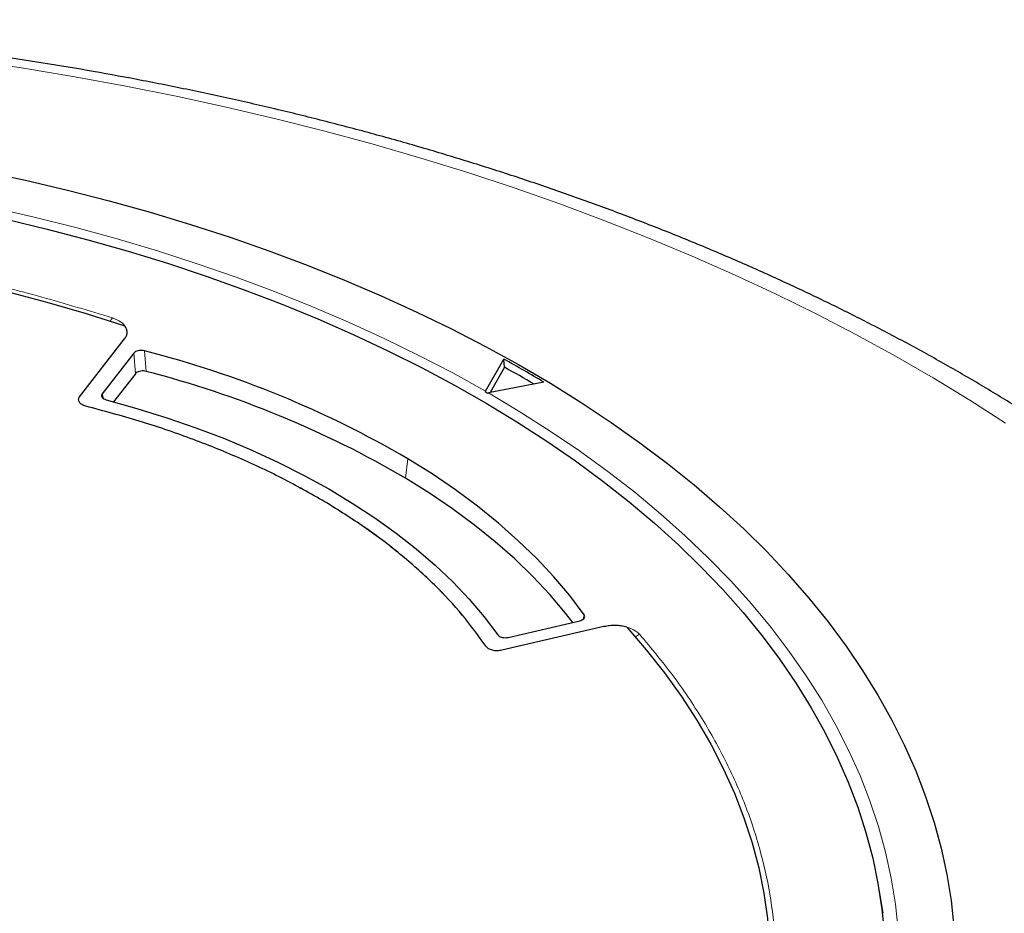
# Model space of a CAD drawing. Units: millimetres. Extents: x 0 to 420, y 0 to 448.
# Drawn here: x 327 to 362, y 201 to 233 of the extents above; entities that cross this region are included whole.
import ezdxf

# ---------------------------------------------------------------- set-up
doc = ezdxf.new("R2010")
doc.units = ezdxf.units.MM

msp = doc.modelspace()

# ---------------------------------------------------------------- linework, layer by layer
at = {"color": 7, "linetype": 'Continuous', "lineweight": 25}
for p, q in [((329.4783, 219.375), (331.0679, 221.4243)), ((331.3929, 220.9213), (330.2813, 219.4883)), ((343.8226, 219.5752), (344.4716, 220.7084)), ((344.4943, 220.4221), (344.4716, 220.7084)), ((344.4943, 220.4221), (343.9821, 219.5277)), ((331.4481, 220.1949), (330.6793, 219.2038)), ((345.8865, 219.8924), (343.9241, 219.5166)), ((343.8226, 219.5752), (343.8097, 219.5508)), ((343.8842, 219.5078), (343.9241, 219.5166)), ((348.007, 211.2548), (344.3976, 210.4181)), ((344.625, 210.8768), (347.1491, 211.4619))]:
    msp.add_line(p, q, dxfattribs=at)
at = {"color": 8, "linetype": 'Continuous', "lineweight": 18}
for p, q in [((329.4783, 219.375), (331.0679, 221.4243)), ((331.769, 221.0031), (331.8251, 220.2764)), ((331.3929, 220.9213), (331.4481, 220.1949)), ((330.2813, 219.4883), (330.3214, 219.32)), ((341.0714, 217.191), (340.9918, 216.5053)), ((347.3053, 211.6757), (347.2673, 211.5167)), ((348.007, 211.2548), (344.3976, 210.4181))]:
    msp.add_line(p, q, dxfattribs=at)
at = {"color": 8, "linetype": 'Continuous', "lineweight": 18, "flags": 128}
for points in [[(362.2009, 218.4454), (360.9387, 219.256), (359.6397, 220.0468), (358.3047, 220.8175), (356.9347, 221.5674), (355.5307, 222.2961), (354.0936, 223.0029), (352.6246, 223.6875), (351.1245, 224.3493), (349.5945, 224.9878), (348.0356, 225.6027), (346.449, 226.1934), (344.8358, 226.7595), (343.1971, 227.3008), (341.534, 227.8167), (339.8478, 228.3069), (338.1397, 228.7711), (336.4107, 229.2089), (334.6623, 229.62), (332.8955, 230.0042), (331.1116, 230.3611), (329.312, 230.6906), (327.4978, 230.9923), (325.6704, 231.2661)], [(313.8914, 227.7872), (315.4886, 227.676), (317.0788, 227.535), (318.6602, 227.3643), (320.2312, 227.1643), (321.7901, 226.9349), (323.3355, 226.6766), (324.8655, 226.3896), (326.3786, 226.0741), (327.8733, 225.7306), (329.3479, 225.3592), (330.8009, 224.9606), (332.2308, 224.535), (333.6362, 224.0829), (335.0154, 223.6048), (336.3671, 223.1012), (337.6899, 222.5726), (338.9824, 222.0196), (340.2432, 221.4427), (341.471, 220.8426), (342.6646, 220.2199), (343.8226, 219.5752)], [(343.9241, 219.5166), (345.0353, 218.8529), (346.1089, 218.1689), (347.1439, 217.4653), (348.1392, 216.7429), (349.0937, 216.0024), (350.0064, 215.2445), (350.8765, 214.4701), (351.703, 213.6799), (352.485, 212.8748), (353.2218, 212.0556), (353.9126, 211.2231), (354.5566, 210.3783), (355.1532, 209.5219), (355.7018, 208.6549), (356.2019, 207.7782), (356.6528, 206.8926), (357.0542, 205.9991), (357.4056, 205.0986), (357.7067, 204.1921), (357.9571, 203.2804), (358.1565, 202.3646), (358.3049, 201.4456), (358.402, 200.5242)], [(357.8714, 201.1227), (357.7953, 201.6246), (357.6433, 202.4175)]]:
    msp.add_lwpolyline(points, dxfattribs=at)
at = {"color": 7, "linetype": 'Continuous', "lineweight": 25, "flags": 128}
for points in [[(326.0568, 227.3584), (327.5631, 227.0338), (329.0511, 226.6824), (330.5196, 226.3044), (331.9669, 225.9003), (333.3918, 225.4703), (334.7929, 225.015), (336.1687, 224.5347), (337.518, 224.03), (338.8394, 223.5013), (340.1317, 222.9491), (341.3937, 222.374), (342.6241, 221.7765), (343.8216, 221.1572), (344.9853, 220.5167), (346.1138, 219.8557), (347.2062, 219.1747), (348.2614, 218.4744), (349.2784, 217.7555), (350.2561, 217.0187), (351.1937, 216.2646), (352.0902, 215.4942), (352.9447, 214.708), (353.7565, 213.9068), (354.5248, 213.0915), (355.2487, 212.2627), (355.9276, 211.4214), (356.5609, 210.5682), (357.1479, 209.7042), (357.6881, 208.83), (358.1809, 207.9465), (358.6259, 207.0546), (359.0227, 206.1551), (359.3707, 205.249), (359.6698, 204.337), (359.9197, 203.4201), (360.12, 202.4992), (360.2706, 201.5751), (360.3713, 200.6488)], [(326.8804, 225.6521), (328.3374, 225.3028), (329.7742, 224.9268), (331.1894, 224.5243), (332.5816, 224.0959), (333.9492, 223.642), (335.291, 223.1629), (336.6054, 222.6593), (337.8912, 222.1316), (339.1471, 221.5805), (340.3717, 221.0063), (341.5638, 220.4098), (342.7221, 219.7915), (343.8456, 219.1522), (344.933, 218.4923), (345.9831, 217.8127), (346.9951, 217.114), (347.9676, 216.3969), (348.8999, 215.6622), (349.7909, 214.9107), (350.6398, 214.143), (351.4455, 213.36), (352.2074, 212.5626), (352.9246, 211.7514), (353.5964, 210.9274), (354.2222, 210.0913), (354.8011, 209.2442), (355.3328, 208.3867), (355.8165, 207.5198), (356.2519, 206.6445), (356.6385, 205.7615), (356.9758, 204.8719), (357.2636, 203.9764), (357.5015, 203.0761), (357.6893, 202.1718), (357.8268, 201.2646), (357.9138, 200.3552)], [(302.5982, 225.0607), (304.1409, 225.1674), (305.6891, 225.2433), (307.2409, 225.2885), (308.7945, 225.3028), (310.348, 225.2862), (311.8996, 225.2388), (313.4475, 225.1606), (314.9897, 225.0516), (316.5246, 224.9121), (318.0503, 224.7422), (319.5649, 224.5421), (321.0666, 224.312), (322.5538, 224.0522), (324.0246, 223.763), (325.4773, 223.4448), (326.9102, 223.0979), (328.3215, 222.7227), (329.7097, 222.3197), (331.073, 221.8894)], [(330.4214, 219.2731), (331.5025, 218.9697), (332.5595, 218.6391), (333.5901, 218.2819), (334.5925, 217.8989), (335.5647, 217.4907), (336.5048, 217.0583), (337.4111, 216.6023), (338.2816, 216.1238), (339.1148, 215.6236), (339.909, 215.1026), (340.6627, 214.562), (341.3744, 214.0028), (342.0428, 213.426), (342.6665, 212.8328), (343.2444, 212.2242), (343.7752, 211.6016), (344.2581, 210.9661)], [(347.3053, 211.6757), (346.7956, 212.3503), (346.2376, 213.012), (345.6323, 213.6598), (344.9807, 214.2924), (344.284, 214.9088), (343.5434, 215.5079), (342.7602, 216.0886), (341.9357, 216.65), (341.0714, 217.191)], [(346.9104, 211.4066), (346.6533, 211.7344), (346.0993, 212.3863), (345.4992, 213.0244), (344.8539, 213.6477), (344.1646, 214.2551), (343.4325, 214.8455), (342.6587, 215.418), (341.8447, 215.9716), (340.9918, 216.5053)], [(348.8122, 211.2395), (349.5036, 210.4362), (350.1468, 209.6197), (350.7409, 208.7908), (351.2852, 207.9507), (351.7791, 207.1003), (352.2221, 206.2405), (352.6135, 205.3725), (352.953, 204.4972), (353.24, 203.6156), (353.4744, 202.7289), (353.6557, 201.8381), (353.7838, 200.9441), (353.8586, 200.0482), (353.8799, 199.1513), (353.8477, 198.2545), (353.7621, 197.3589), (353.6232, 196.4655), (353.4311, 195.5754), (353.186, 194.6897)]]:
    msp.add_lwpolyline(points, dxfattribs=at)
at = {"color": 8, "linetype": 'Continuous', "lineweight": 18}
for centre, radius, start, end in [((330.963, 221.8736), 0.4363, 138.04423, 155.61865), ((349.3808, 210.6216), 0.3725, 106.87236, 134.15051)]:
    msp.add_arc(centre, radius, start, end, dxfattribs=at)
at = {"color": 7, "linetype": 'Continuous', "lineweight": 25}
for centre, radius, start, end in [((322.853, 185.9896), 36.1309, 59.71952, 75.71357), ((320.874, 178.1568), 48.6569, 59.06532, 60.98876), ((322.8718, 185.4866), 35.9234, 59.70799, 75.56779), ((320.7221, 177.6967), 48.8936, 59.50125, 60.90861), ((320.4303, 178.9262), 46.8716, 59.97445, 60.07964)]:
    msp.add_arc(centre, radius, start, end, dxfattribs=at)
for points, knots in [([(383.7364, 186.9936), (383.7367, 187.01), (383.7442, 187.4063), (383.7171, 188.1828), (383.6516, 189.3217), (383.5359, 190.4588), (383.3767, 191.5933), (383.1722, 192.7249), (382.9229, 193.8529), (382.6288, 194.9769), (382.2899, 196.0962), (381.9063, 197.2104), (381.4779, 198.3187), (381.0049, 199.4207), (380.4873, 200.5155), (379.9253, 201.6026), (379.3189, 202.6812), (378.6684, 203.7506), (377.9741, 204.81), (377.2364, 205.8587), (376.4555, 206.8957), (375.6319, 207.9205), (374.7662, 208.932), (373.859, 209.9297), (372.9109, 210.9126), (371.9225, 211.8801), (370.8947, 212.8313), (369.8283, 213.7658), (368.724, 214.6827), (367.5827, 215.5814), (366.4052, 216.4614), (365.1926, 217.3222), (363.9456, 218.1631), (362.6652, 218.9838), (361.3524, 219.7837), (360.0081, 220.5624), (358.6331, 221.3196), (357.2286, 222.0548), (355.7954, 222.7678), (354.3345, 223.4581), (352.8467, 224.1255), (351.3332, 224.7696), (349.7947, 225.3902), (348.2323, 225.9871), (346.6469, 226.5599), (345.0395, 227.1085), (343.411, 227.6325), (341.7625, 228.1319), (340.0949, 228.6063), (338.4091, 229.0556), (336.7062, 229.4796), (334.9872, 229.878), (333.253, 230.2509), (331.5048, 230.5979), (329.7434, 230.9189), (327.97, 231.2139), (326.1855, 231.4826), (324.3909, 231.725), (322.5874, 231.941), (320.7759, 232.1304), (318.9575, 232.2932), (317.1332, 232.4293), (315.3041, 232.5387), (313.4712, 232.6213), (311.6357, 232.6771), (309.7984, 232.7061), (307.9606, 232.7081), (306.1232, 232.6834), (304.2874, 232.6317), (302.4541, 232.5532), (300.6244, 232.4481), (298.7996, 232.3156), (297.0544, 232.1654), (295.9215, 232.0462), (295.3921, 231.9905)], [0, 0, 0, 0, 0.0005737, 0.013921, 0.0272671, 0.0406183, 0.053982, 0.0673655, 0.0807756, 0.0942186, 0.1077002, 0.1212257, 0.1347993, 0.1484246, 0.1621043, 0.1758402, 0.189633, 0.2034828, 0.2173887, 0.231349, 0.2453615, 0.2594231, 0.2735305, 0.2876799, 0.3018672, 0.3160884, 0.3303392, 0.3446156, 0.3589136, 0.3732294, 0.3875596, 0.401901, 0.4162507, 0.4306061, 0.4449648, 0.4593249, 0.4736841, 0.4880411, 0.5023947, 0.5167441, 0.5310884, 0.545427, 0.5597596, 0.5740859, 0.5884056, 0.6027187, 0.6170251, 0.6313249, 0.6456182, 0.6599053, 0.6741862, 0.6884614, 0.702731, 0.7169953, 0.7312547, 0.7455096, 0.7597602, 0.774007, 0.7882503, 0.8024906, 0.8167281, 0.8309634, 0.8451967, 0.8594286, 0.8736593, 0.8878894, 0.9021191, 0.916349, 0.9305793, 0.9448104, 0.9590427, 0.9732767, 0.9875126, 1, 1, 1, 1]), ([(331.0679, 221.4243), (331.0925, 221.4619), (331.1415, 221.5368), (331.1614, 221.6568), (331.144, 221.7768), (331.0966, 221.8519), (331.073, 221.8894)], [0, 0, 0, 0, 0.251316, 0.5002796, 0.750326, 1, 1, 1, 1]), ([(331.769, 221.0031), (331.7386, 221.0092), (331.6778, 221.0213), (331.5802, 221.0161), (331.4924, 220.9937), (331.4282, 220.9598), (331.4032, 220.9325), (331.3929, 220.9213)], [0, 0, 0, 0, 0.21453808, 0.42917991, 0.6415373, 0.85291519, 1, 1, 1, 1]), ([(331.8251, 220.2764), (331.7948, 220.2826), (331.7341, 220.2948), (331.6364, 220.2898), (331.5485, 220.2676), (331.4838, 220.2337), (331.4585, 220.2063), (331.4481, 220.1949)], [0, 0, 0, 0, 0.2140527, 0.4282096, 0.6400719, 0.8509392, 1, 1, 1, 1]), ([(329.6978, 219.0474), (329.6486, 219.0639), (329.5504, 219.0969), (329.4603, 219.1826), (329.4269, 219.2811), (329.4612, 219.3437), (329.4783, 219.375)], [0, 0, 0, 0, 0.2500048, 0.499775, 0.7494375, 1, 1, 1, 1]), ([(330.2813, 219.4883), (330.2711, 219.4707), (330.2506, 219.4355), (330.2604, 219.3792), (330.2999, 219.3287), (330.3581, 219.2927), (330.4036, 219.2786), (330.4214, 219.2731)], [0, 0, 0, 0, 0.2169531, 0.4340082, 0.6488274, 0.8627423, 1, 1, 1, 1]), ([(338.2325, 215.6152), (337.7373, 215.8992), (336.747, 216.4673), (335.1206, 217.2312), (333.402, 217.9223), (331.5972, 218.5383), (330.3309, 218.8777), (329.6978, 219.0474)], [0, 0, 0, 0, 0.2000024, 0.4000048, 0.6, 0.8000048, 1, 1, 1, 1]), ([(343.8391, 210.5575), (343.5701, 210.9294), (343.0323, 211.6732), (342.0367, 212.7384), (340.9078, 213.7568), (339.6493, 214.7249), (338.7048, 215.3184), (338.2325, 215.6152)], [0, 0, 0, 0, 0.2000021, 0.4000048, 0.6, 0.8000045, 1, 1, 1, 1]), ([(347.1491, 211.4619), (347.1776, 211.4705), (347.2347, 211.4876), (347.2955, 211.532), (347.3277, 211.5842), (347.3292, 211.6344), (347.3123, 211.6637), (347.3053, 211.6757)], [0, 0, 0, 0, 0.214538, 0.4291798, 0.6415369, 0.8529148, 1, 1, 1, 1]), ([(348.8122, 211.2395), (348.748, 211.2546), (348.6199, 211.2849), (348.4125, 211.2996), (348.2041, 211.2928), (348.0726, 211.2674), (348.007, 211.2548)], [0, 0, 0, 0, 0.2504099, 0.4996688, 0.7502275, 1, 1, 1, 1]), ([(344.2581, 210.9661), (344.2731, 210.9497), (344.3033, 210.9169), (344.3808, 210.8823), (344.4715, 210.8642), (344.5568, 210.8638), (344.6059, 210.8732), (344.625, 210.8768)], [0, 0, 0, 0, 0.2169531, 0.4340081, 0.6488269, 0.8627419, 1, 1, 1, 1]), ([(344.3976, 210.4181), (344.3428, 210.4094), (344.2332, 210.3921), (344.0641, 210.4152), (343.9191, 210.4705), (343.8658, 210.5285), (343.8391, 210.5575)], [0, 0, 0, 0, 0.2500048, 0.499775, 0.7494375, 1, 1, 1, 1])]:
    msp.add_open_spline(points, degree=3, knots=knots, dxfattribs=at)
at = {"color": 8, "linetype": 'Continuous', "lineweight": 18}
for points, knots in [([(330.6385, 222.1653), (329.8135, 222.417), (328.1578, 222.9222), (325.5696, 223.5676), (322.9081, 224.1282), (320.1791, 224.5915), (317.4, 224.9564), (314.5866, 225.2194), (311.7557, 225.3803), (308.9242, 225.4364), (306.1057, 225.398), (304.2426, 225.2878), (303.3144, 225.233)], [0, 0, 0, 0, 0.098928, 0.1985452, 0.2987008, 0.3992386, 0.5, 0.6007597, 0.7012966, 0.8014522, 0.9010711, 1, 1, 1, 1]), ([(331.0679, 221.4243), (331.1064, 221.4929), (331.1833, 221.63), (331.1233, 221.8471), (330.9448, 222.0412), (330.7406, 222.1239), (330.6385, 222.1653)], [0, 0, 0, 0, 0.2503729, 0.5001612, 0.7500255, 1, 1, 1, 1]), ([(329.6978, 219.0474), (329.6486, 219.0639), (329.5504, 219.0969), (329.4603, 219.1826), (329.4269, 219.2811), (329.4612, 219.3437), (329.4783, 219.375)], [0, 0, 0, 0, 0.2500048, 0.499775, 0.7494375, 1, 1, 1, 1]), ([(338.2325, 215.6152), (337.7386, 215.8985), (336.7489, 216.4663), (335.1221, 217.2306), (333.4007, 217.9229), (331.5949, 218.539), (330.3294, 218.8781), (329.6978, 219.0474)], [0, 0, 0, 0, 0.1994958, 0.3997448, 0.6002481, 0.8005018, 1, 1, 1, 1]), ([(343.8391, 210.5575), (343.5709, 210.9285), (343.0334, 211.6718), (342.0377, 212.7375), (340.9069, 213.7576), (339.6477, 214.726), (338.7036, 215.3192), (338.2325, 215.6152)], [0, 0, 0, 0, 0.19949582, 0.39974478, 0.60024807, 0.8005018, 1, 1, 1, 1]), ([(349.2727, 210.978), (349.205, 211.0386), (349.0697, 211.1597), (348.7405, 211.2703), (348.3672, 211.3132), (348.1271, 211.2742), (348.007, 211.2548)], [0, 0, 0, 0, 0.2503729, 0.5001612, 0.7500255, 1, 1, 1, 1]), ([(353.5123, 195.0961), (353.6436, 195.6294), (353.9072, 196.6997), (354.0841, 198.3241), (354.0979, 199.9596), (353.9304, 201.5989), (353.5852, 203.2321), (353.0626, 204.8495), (352.3675, 206.4418), (351.5014, 207.9991), (350.4857, 209.5174), (349.6761, 210.4923), (349.2727, 210.978)], [0, 0, 0, 0, 0.098928, 0.1985452, 0.2987008, 0.3992386, 0.5, 0.6007597, 0.7012966, 0.8014522, 0.9010711, 1, 1, 1, 1]), ([(344.3976, 210.4181), (344.3428, 210.4094), (344.2332, 210.3921), (344.0641, 210.4152), (343.9191, 210.4705), (343.8658, 210.5285), (343.8391, 210.5575)], [0, 0, 0, 0, 0.2500048, 0.499775, 0.7494375, 1, 1, 1, 1])]:
    msp.add_open_spline(points, degree=3, knots=knots, dxfattribs=at)

doc.saveas('drawing.dxf')
